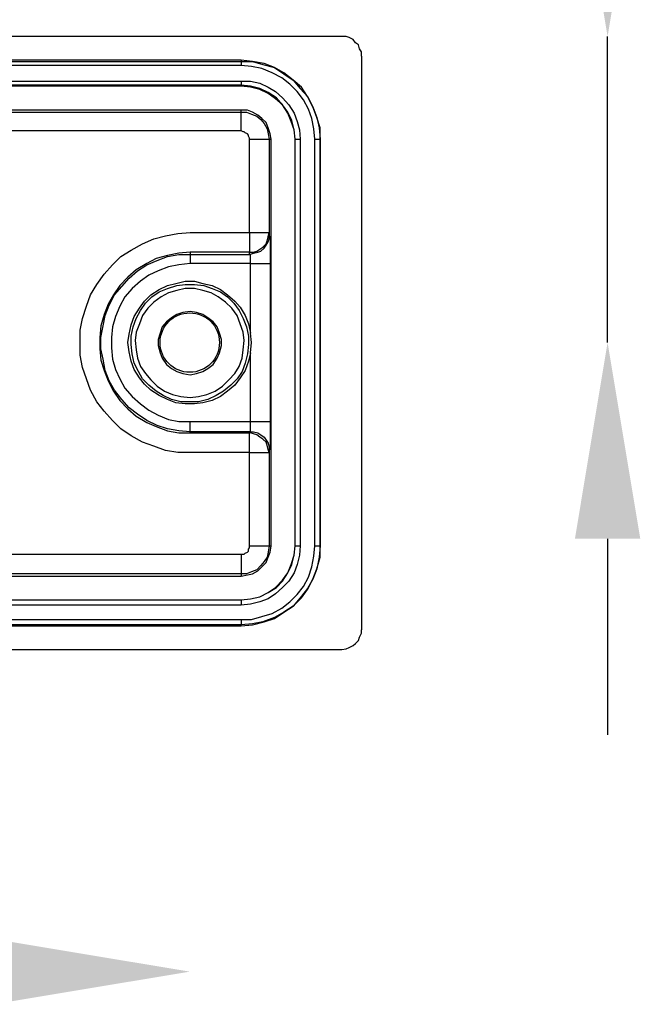
# Model space of a CAD drawing. Units: inches. Extents: x 0 to 7759, y -2 to 895.
# Drawn here: x 546 to 610, y 230 to 331 of the extents above; entities that cross this region are included whole.
import ezdxf

# ---------------------------------------------------------------- set-up
doc = ezdxf.new("R2010")
doc.units = ezdxf.units.IN
doc.header["$MEASUREMENT"] = 0
doc.layers.add('Layer 1', color=7, linetype='Continuous')
doc.styles.get("Standard").update_dxf_attribs({"font": 'univer.TTF'})
doc.dimstyles.new('STANDARD$0', dxfattribs={"dimscale": 8, "dimtxt": 2.5, "dimasz": 2.5, "dimexe": 1.25, "dimexo": 0.625, "dimtad": 1, "dimdec": 0, "dimzin": 0, "dimdsep": 46, "dimlunit": 6, "dimtxsty": 'Standard', "dimcen": 2.5, "dimse1": 1, "dimse2": 1, "dimclrd": 5, "dimclre": 5, "dimclrt": 2, "dimadec": 0, "dimazin": 0, "dimtfac": 1, "dimtdec": 4, "dimtmove": 0, "dimatfit": 3, "dimfxl": 1, "dimtolj": 1, "dimtzin": 0, "dimarcsym": 0})

# ---------------------------------------------------------------- blocks, each defined once
blk = doc.blocks.new('*D18')
at = {"color": 5, "lineweight": -2, "transparency": 16777216}
blk.add_line((416.15, 350.68), (561.15, 350.68), dxfattribs=at)
at = {"color": 5, "transparency": 16777216}
for points in [[(416.15, 354.01), (416.15, 347.35), (396.15, 350.68)], [(561.15, 354.01), (561.15, 347.35), (581.15, 350.68)]]:
    blk.add_solid(points, dxfattribs=at)
at = {"layer": 'Defpoints', "color": 0, "transparency": 16777216}
for p in [(581.15, 350.68), (396.15, 305.68), (581.15, 304.98)]:
    blk.add_point(p, dxfattribs=at)
at = {"color": 2, "transparency": 16777216, "insert": (488.65, 363.99), "char_height": 20, "attachment_point": 5}
blk.add_mtext('\\A1;{\\H0.8x;185}', dxfattribs=at)
blk = doc.blocks.new('*D20')
at = {"color": 5, "lineweight": -2, "transparency": 16777216}
blk.add_line((433.61, 233.68), (543.63, 233.68), dxfattribs=at)
at = {"color": 5, "transparency": 16777216}
for points in [[(433.61, 237.01), (433.61, 230.35), (413.61, 233.68)], [(543.63, 237.01), (543.63, 230.35), (563.63, 233.68)]]:
    blk.add_solid(points, dxfattribs=at)
at = {"layer": 'Defpoints', "color": 0, "transparency": 16777216}
for p in [(413.61, 294.88), (563.63, 294.88), (563.63, 233.68)]:
    blk.add_point(p, dxfattribs=at)
at = {"color": 2, "transparency": 16777216, "insert": (488.62, 246.99), "char_height": 20, "attachment_point": 5}
blk.add_mtext('\\A1;{\\H0.8x;150}', dxfattribs=at)
blk = doc.blocks.new('*D22')
at = {"color": 5, "lineweight": -2, "transparency": 16777216}
for p, q in [((606.22, 349.06), (606.22, 401.21)), ((606.22, 297.84), (606.22, 329.06)), ((606.22, 277.84), (606.22, 257.84))]:
    blk.add_line(p, q, dxfattribs=at)
at = {"color": 5, "transparency": 16777216}
for points in [[(602.89, 349.06), (609.55, 349.06), (606.22, 329.06)], [(602.89, 277.84), (609.55, 277.84), (606.22, 297.84)]]:
    blk.add_solid(points, dxfattribs=at)
at = {"layer": 'Defpoints', "color": 0, "transparency": 16777216}
for p in [(563.77, 329.06), (606.22, 329.06), (563.63, 297.84)]:
    blk.add_point(p, dxfattribs=at)
at = {"color": 2, "transparency": 16777216, "insert": (592.91, 385.14), "char_height": 20, "attachment_point": 5, "rotation": 90}
blk.add_mtext('\\A1;{\\H0.8x;31}', dxfattribs=at)

msp = doc.modelspace()

# ---------------------------------------------------------------- linework, layer by layer
msp.add_circle((563.63, 297.84), 3.03)
at = {"layer": 'Layer 1', "color": 0, "lineweight": 25}
for points in [[(579.14, 329.06), (398.16, 329.06)], [(581.15, 327.05), (581.15, 327.48), (580.93, 327.79), (580.83, 328.22), (580.51, 328.43), (580.3, 328.75), (579.88, 328.96), (579.56, 329.06), (579.14, 329.06)], [(568.87, 326.63), (408.43, 326.63)], [(408.43, 326.52), (568.87, 326.52)], [(568.87, 326.63), (568.87, 326.52)], [(576.91, 318.59), (576.91, 319.75), (576.59, 320.81), (576.17, 321.87), (575.64, 322.93), (575.01, 323.88), (574.16, 324.62), (573.21, 325.36), (572.26, 325.89), (571.2, 326.31), (570.03, 326.52), (568.87, 326.63)], [(568.87, 326.52), (568.87, 326.52), (568.87, 326.42), (568.87, 326.31), (568.87, 326.21), (568.87, 326.1)], [(568.87, 326.52), (570.03, 326.52), (571.09, 326.21), (572.26, 325.89), (573.21, 325.25), (574.16, 324.62), (574.9, 323.77), (575.64, 322.93), (576.17, 321.87), (576.59, 320.81), (576.81, 319.75), (576.91, 318.59)], [(581.15, 327.05), (581.15, 268.53)], [(568.87, 326.1), (408.43, 326.1)], [(576.38, 318.59), (576.28, 319.65), (576.07, 320.7), (575.75, 321.66), (575.22, 322.61), (574.58, 323.46), (573.84, 324.2), (573, 324.83), (572.04, 325.36), (570.99, 325.78), (569.93, 326), (568.87, 326.1)], [(408.43, 324.51), (568.87, 324.51)], [(568.87, 324.51), (569.82, 324.51), (570.77, 324.3), (571.62, 323.88), (572.36, 323.46), (573.1, 322.82), (573.74, 322.08), (574.27, 321.23), (574.58, 320.39), (574.8, 319.54), (574.9, 318.59)], [(568.87, 324.51), (568.87, 324.41), (568.87, 324.3), (568.87, 324.2), (568.87, 324.09)], [(568.87, 324.09), (408.43, 324.09)], [(568.87, 323.98), (408.43, 323.98)], [(574.37, 318.59), (574.27, 319.54), (574.05, 320.49), (573.63, 321.34), (573.1, 322.08), (572.47, 322.82), (571.62, 323.35), (570.77, 323.77), (569.82, 323.98), (568.87, 324.09)], [(568.87, 323.98), (568.87, 324.09)], [(574.37, 318.59), (574.27, 319.54), (573.95, 320.39), (573.63, 321.23), (573.1, 322.08), (572.36, 322.71), (571.62, 323.24), (570.77, 323.67), (569.82, 323.88), (568.87, 323.98)], [(568.87, 321.55), (408.43, 321.55)], [(568.87, 321.34), (568.87, 321.55)], [(571.94, 318.59), (571.83, 319.12), (571.62, 319.75), (571.41, 320.28), (570.99, 320.7), (570.56, 321.02), (570.03, 321.34), (569.5, 321.55), (568.87, 321.55)], [(464.94, 321.34), (568.87, 321.34)], [(568.87, 319.43), (568.87, 319.75), (568.87, 320.17), (568.87, 320.49), (568.87, 320.81), (568.87, 321.02), (568.87, 321.23), (568.87, 321.34)], [(568.87, 321.34), (569.4, 321.34), (569.93, 321.13), (570.46, 320.92), (570.88, 320.6), (571.2, 320.17), (571.52, 319.65), (571.62, 319.12), (571.73, 318.59)], [(568.87, 319.43), (464.94, 319.43)], [(569.72, 318.59), (569.72, 318.69), (569.61, 318.9), (569.61, 319.01), (569.5, 319.12), (569.29, 319.22), (569.19, 319.33), (569.08, 319.33), (568.87, 319.43)], [(569.72, 309.06), (569.72, 318.59)], [(569.72, 318.59), (570.14, 318.59), (570.46, 318.59), (570.77, 318.59), (571.09, 318.59), (571.41, 318.59), (571.52, 318.59), (571.62, 318.59), (571.73, 318.59)], [(571.73, 318.59), (571.73, 309.06)], [(571.73, 318.59), (571.94, 318.59)], [(571.94, 277.1), (571.94, 318.59)], [(574.37, 318.59), (574.37, 318.59), (574.48, 318.59), (574.58, 318.59), (574.69, 318.59), (574.8, 318.59), (574.9, 318.59)], [(574.37, 277.1), (574.37, 318.59)], [(574.37, 318.59), (574.37, 318.59)], [(574.37, 277.1), (574.37, 318.59)], [(574.9, 318.59), (574.9, 277.1)], [(576.38, 277.1), (576.38, 318.59)], [(576.38, 318.59), (576.49, 318.59), (576.59, 318.59), (576.7, 318.59), (576.81, 318.59), (576.91, 318.59)], [(576.91, 318.59), (576.91, 318.59)], [(576.91, 318.59), (576.91, 277.1)], [(576.91, 277.1), (576.91, 318.59)], [(563.68, 286.63), (562.41, 286.63), (561.14, 286.84), (559.98, 287.26), (558.82, 287.68), (557.65, 288.32), (556.59, 289.06), (555.75, 289.91), (554.9, 290.86), (554.16, 291.81), (553.52, 292.98), (553.1, 294.14), (552.68, 295.3), (552.47, 296.57), (552.47, 297.84), (552.47, 299.11), (552.68, 300.28), (553.1, 301.55), (553.52, 302.71), (554.16, 303.77), (554.9, 304.83), (555.75, 305.78), (556.59, 306.63), (557.65, 307.26), (558.82, 307.9), (559.98, 308.43), (561.14, 308.74), (562.41, 308.96), (563.68, 309.06)], [(563.68, 309.06), (569.72, 309.06)], [(569.72, 309.06), (569.72, 308.64), (569.72, 308.32), (569.72, 307.9), (569.72, 307.69), (569.72, 307.37), (569.72, 307.16), (569.72, 307.05)], [(569.72, 309.06), (570.14, 309.06), (570.46, 309.06), (570.77, 309.06), (571.09, 309.06), (571.41, 309.06), (571.52, 309.06), (571.62, 309.06), (571.73, 309.06)], [(569.72, 307.05), (570.14, 307.05), (570.46, 307.16), (570.77, 307.37), (571.09, 307.58), (571.41, 307.9), (571.52, 308.22), (571.62, 308.64), (571.73, 309.06)], [(569.72, 306.84), (570.14, 306.95), (570.56, 307.05), (570.88, 307.16), (571.2, 307.47), (571.41, 307.79), (571.62, 308.11), (571.73, 308.43), (571.73, 308.85)], [(571.73, 309.06), (571.73, 308.85)], [(571.73, 308.85), (571.73, 308.74), (571.83, 308.64), (571.83, 308.32), (571.83, 307.9), (571.83, 307.47), (571.83, 306.95), (571.83, 306.42), (571.83, 305.89)], [(563.68, 307.05), (562.52, 306.95), (561.35, 306.73), (560.19, 306.42), (559.24, 305.89), (558.18, 305.25), (557.33, 304.51), (556.49, 303.66), (555.85, 302.71), (555.32, 301.76), (554.9, 300.7), (554.58, 299.54), (554.48, 298.37), (554.48, 297.21), (554.58, 296.04), (554.9, 294.99), (555.32, 293.93), (555.85, 292.87), (556.49, 291.92), (557.33, 291.07), (558.18, 290.33), (559.24, 289.69), (560.19, 289.27), (561.35, 288.85), (562.52, 288.64), (563.68, 288.64)], [(563.68, 288.74), (562.52, 288.85), (561.35, 289.06), (560.3, 289.38), (559.24, 289.91), (558.29, 290.54), (557.44, 291.18), (556.7, 292.02), (555.96, 292.98), (555.43, 293.93), (555, 294.99), (554.79, 296.15), (554.58, 297.21), (554.58, 298.37), (554.79, 299.54), (555, 300.6), (555.43, 301.65), (555.96, 302.71), (556.7, 303.56), (557.44, 304.41), (558.29, 305.15), (559.24, 305.78), (560.3, 306.2), (561.35, 306.63), (562.52, 306.84), (563.68, 306.84)], [(569.72, 307.05), (563.68, 307.05)], [(563.68, 307.05), (563.68, 306.84)], [(563.68, 306.84), (569.72, 306.84)], [(563.68, 306.84), (563.68, 306.84), (563.68, 306.73), (563.68, 306.63), (563.68, 306.52), (563.68, 306.42), (563.68, 306.2), (563.68, 306.1), (563.68, 305.89)], [(569.72, 306.84), (569.72, 307.05)], [(569.82, 305.89), (569.82, 306.1), (569.82, 306.2), (569.82, 306.42), (569.82, 306.52), (569.82, 306.63), (569.82, 306.73), (569.82, 306.84), (569.72, 306.84)], [(563.68, 305.89), (562.52, 305.78), (561.46, 305.57), (560.4, 305.15), (559.45, 304.72), (558.6, 304.09), (557.76, 303.35), (557.02, 302.5), (556.49, 301.55), (556.06, 300.49), (555.75, 299.43), (555.64, 298.37), (555.64, 297.31), (555.75, 296.15), (556.06, 295.09), (556.49, 294.14), (557.02, 293.19), (557.76, 292.34), (558.6, 291.6), (559.45, 290.96), (560.4, 290.44), (561.46, 290.01), (562.52, 289.8), (563.68, 289.8)], [(569.82, 305.89), (563.68, 305.89)], [(569.82, 305.89), (570.24, 305.89), (570.56, 305.89), (570.88, 305.89), (571.2, 305.89), (571.52, 305.89), (571.62, 305.89), (571.73, 305.89), (571.83, 305.89)], [(569.82, 298.8), (569.82, 305.89)], [(571.83, 305.89), (571.83, 289.8)], [(569.82, 296.79), (569.61, 295.94), (569.29, 294.99), (568.76, 294.25), (568.23, 293.5), (567.49, 292.87), (566.75, 292.34), (565.91, 291.92), (564.95, 291.71), (564.11, 291.6), (563.15, 291.6), (562.2, 291.71), (561.35, 292.02), (560.51, 292.45), (559.66, 292.98), (559.03, 293.61), (558.5, 294.25), (557.97, 295.09), (557.65, 295.94), (557.44, 296.89), (557.33, 297.84), (557.44, 298.69), (557.65, 299.64), (557.97, 300.49), (558.5, 301.34), (559.03, 302.08), (559.66, 302.71), (560.51, 303.24), (561.35, 303.66), (562.2, 303.88), (563.15, 304.09), (564.11, 304.09), (564.95, 303.88), (565.91, 303.66), (566.75, 303.24), (567.49, 302.71), (568.23, 302.08), (568.76, 301.44), (569.29, 300.6), (569.61, 299.75), (569.82, 298.8)], [(563.68, 291.81), (562.73, 291.81), (561.78, 292.02), (560.93, 292.45), (560.19, 292.87), (559.45, 293.5), (558.82, 294.14), (558.39, 294.88), (557.97, 295.73), (557.76, 296.68), (557.65, 297.63), (557.65, 298.48), (557.86, 299.43), (558.18, 300.28), (558.6, 301.12), (559.13, 301.87), (559.77, 302.5), (560.51, 303.03), (561.35, 303.35), (562.31, 303.66), (563.15, 303.77), (564.11, 303.77), (565.06, 303.66), (565.91, 303.35), (566.75, 303.03), (567.49, 302.5), (568.13, 301.87), (568.66, 301.12), (569.08, 300.28), (569.4, 299.43), (569.61, 298.48), (569.61, 297.63), (569.5, 296.68), (569.29, 295.73), (568.97, 294.88), (568.45, 294.14), (567.81, 293.5), (567.07, 292.87), (566.33, 292.45), (565.48, 292.02), (564.53, 291.81), (563.68, 291.81)], [(563.68, 292.23), (564.53, 292.34), (565.38, 292.55), (566.22, 292.87), (566.96, 293.4), (567.6, 294.03), (568.23, 294.67), (568.66, 295.41), (568.97, 296.26), (569.08, 297.1), (569.19, 298.06), (569.08, 298.9), (568.76, 299.75), (568.45, 300.6), (567.92, 301.34), (567.28, 301.97), (566.54, 302.5), (565.8, 302.92), (564.95, 303.14), (564.11, 303.35), (563.15, 303.35), (562.31, 303.14), (561.46, 302.92), (560.72, 302.5), (559.98, 301.97), (559.34, 301.34), (558.82, 300.6), (558.5, 299.75), (558.18, 298.9), (558.07, 298.06), (558.18, 297.1), (558.29, 296.26), (558.6, 295.41), (559.13, 294.67), (559.66, 294.03), (560.3, 293.4), (561.04, 292.87), (561.88, 292.55), (562.73, 292.34), (563.68, 292.23)], [(569.82, 296.79), (569.93, 297.84), (569.82, 298.8)], [(569.82, 289.8), (569.82, 296.79)], [(563.68, 289.8), (569.82, 289.8)], [(563.68, 288.74), (563.68, 288.74), (563.68, 288.85), (563.68, 288.95), (563.68, 289.06), (563.68, 289.27), (563.68, 289.38), (563.68, 289.59), (563.68, 289.8)], [(569.72, 288.74), (569.82, 288.74), (569.82, 288.85), (569.82, 288.95), (569.82, 289.06), (569.82, 289.27), (569.82, 289.38), (569.82, 289.59), (569.82, 289.8)], [(569.82, 289.8), (570.24, 289.8), (570.56, 289.8), (570.88, 289.8), (571.2, 289.8), (571.52, 289.8), (571.62, 289.8), (571.73, 289.8), (571.83, 289.8)], [(571.83, 289.8), (571.83, 289.17), (571.83, 288.64), (571.83, 288.11), (571.83, 287.68), (571.83, 287.37), (571.83, 287.05), (571.73, 286.84), (571.73, 286.73)], [(563.68, 288.64), (563.68, 288.74)], [(569.72, 288.74), (563.68, 288.74)], [(563.68, 288.64), (569.72, 288.64)], [(569.72, 288.64), (569.72, 288.74)], [(569.72, 288.74), (570.14, 288.74), (570.56, 288.64), (570.88, 288.42), (571.2, 288.21), (571.41, 287.9), (571.62, 287.58), (571.73, 287.15), (571.73, 286.73)], [(569.72, 286.63), (569.72, 286.94), (569.72, 287.37), (569.72, 287.68), (569.72, 288), (569.72, 288.21), (569.72, 288.42), (569.72, 288.53), (569.72, 288.64)], [(571.73, 286.63), (571.62, 286.94), (571.52, 287.37), (571.41, 287.68), (571.09, 288), (570.77, 288.21), (570.46, 288.42), (570.14, 288.53), (569.72, 288.64)], [(569.72, 286.63), (563.68, 286.63)], [(569.72, 286.63), (570.14, 286.63), (570.46, 286.63), (570.77, 286.63), (571.09, 286.63), (571.41, 286.63), (571.52, 286.63), (571.62, 286.63), (571.73, 286.63)], [(569.72, 277.1), (569.72, 286.63)], [(571.73, 286.73), (571.73, 286.63)], [(571.73, 286.63), (571.73, 277.1)], [(544.95, 276.25), (568.87, 276.25)], [(568.87, 276.25), (569.08, 276.25), (569.19, 276.25), (569.29, 276.36), (569.5, 276.47), (569.61, 276.57), (569.61, 276.78), (569.72, 276.89), (569.72, 277.1)], [(568.87, 269.59), (569.93, 269.59), (570.99, 269.9), (572.04, 270.22), (573, 270.75), (573.84, 271.39), (574.58, 272.13), (575.22, 272.97), (575.75, 273.93), (576.07, 274.98), (576.28, 276.04), (576.38, 277.1)], [(574.9, 277.1), (574.8, 276.15), (574.58, 275.2), (574.27, 274.35), (573.74, 273.5), (573.1, 272.87), (572.36, 272.23), (571.62, 271.7), (570.77, 271.39), (569.82, 271.17), (568.87, 271.07)], [(571.73, 277.1), (571.62, 276.47), (571.52, 275.94), (571.2, 275.51), (570.88, 275.09), (570.46, 274.67), (569.93, 274.45), (569.4, 274.24), (568.87, 274.24)], [(568.87, 274.03), (569.5, 274.14), (570.03, 274.24), (570.56, 274.56), (570.99, 274.98), (571.41, 275.41), (571.62, 275.94), (571.83, 276.47), (571.94, 277.1)], [(576.91, 277.1), (576.81, 275.94), (576.59, 274.77), (576.17, 273.71), (575.64, 272.76), (574.9, 271.81), (574.16, 270.96), (573.21, 270.33), (572.26, 269.8), (571.09, 269.37), (570.03, 269.16), (568.87, 269.06)], [(568.87, 271.6), (569.82, 271.7), (570.77, 271.91), (571.62, 272.34), (572.47, 272.87), (573.1, 273.5), (573.63, 274.35), (574.05, 275.2), (574.27, 276.15), (574.37, 277.1)], [(568.87, 271.6), (569.82, 271.7), (570.77, 271.91), (571.62, 272.34), (572.36, 272.87), (573.1, 273.61), (573.63, 274.35), (573.95, 275.2), (574.27, 276.15), (574.37, 277.1)], [(568.87, 268.95), (570.03, 269.06), (571.2, 269.37), (572.26, 269.69), (573.21, 270.33), (574.16, 270.96), (575.01, 271.81), (575.64, 272.66), (576.17, 273.71), (576.59, 274.77), (576.91, 275.94), (576.91, 277.1)], [(568.87, 276.25), (568.87, 275.83), (568.87, 275.51), (568.87, 275.09), (568.87, 274.88), (568.87, 274.56), (568.87, 274.35), (568.87, 274.24)], [(569.72, 277.1), (570.14, 277.1), (570.46, 277.1), (570.77, 277.1), (571.09, 277.1), (571.41, 277.1), (571.52, 277.1), (571.62, 277.1), (571.73, 277.1)], [(571.73, 277.1), (571.94, 277.1)], [(574.37, 277.1), (574.37, 277.1), (574.48, 277.1), (574.58, 277.1), (574.69, 277.1), (574.8, 277.1), (574.9, 277.1)], [(574.37, 277.1), (574.37, 277.1)], [(576.38, 277.1), (576.49, 277.1), (576.59, 277.1), (576.7, 277.1), (576.81, 277.1), (576.91, 277.1)], [(576.91, 277.1), (576.91, 277.1)], [(568.87, 274.24), (544.95, 274.24)], [(568.87, 274.24), (568.87, 274.03)], [(408.43, 274.03), (568.87, 274.03)], [(408.43, 271.6), (568.87, 271.6)], [(408.43, 271.6), (568.87, 271.6)], [(568.87, 271.6), (568.87, 271.6), (568.87, 271.49), (568.87, 271.39), (568.87, 271.28), (568.87, 271.17), (568.87, 271.07)], [(568.87, 271.6), (568.87, 271.6)], [(568.87, 271.07), (408.43, 271.07)], [(408.43, 269.59), (568.87, 269.59)], [(568.87, 269.59), (568.87, 269.48), (568.87, 269.37), (568.87, 269.27), (568.87, 269.16), (568.87, 269.06)], [(568.87, 269.06), (408.43, 269.06)], [(408.43, 268.95), (568.87, 268.95)], [(568.87, 268.95), (568.87, 269.06)], [(579.14, 266.52), (579.56, 266.62), (579.88, 266.73), (580.3, 266.94), (580.51, 267.15), (580.83, 267.47), (580.93, 267.79), (581.15, 268.21), (581.15, 268.53)], [(398.16, 266.52), (579.14, 266.52)]]:
    msp.add_lwpolyline(points, dxfattribs=at)
at = {"layer": 'Layer 1', "lineweight": 25}
msp.add_lwpolyline([(563.68, 294.56), (564.32, 294.67), (564.95, 294.88), (565.48, 295.2), (566.01, 295.62), (566.44, 296.26), (566.65, 296.79), (566.86, 297.53), (566.86, 298.16), (566.65, 298.8), (566.44, 299.43), (566.01, 299.96), (565.48, 300.38), (564.95, 300.7), (564.32, 300.91), (563.68, 301.02), (562.94, 300.91), (562.31, 300.7), (561.78, 300.38), (561.25, 299.96), (560.83, 299.43), (560.61, 298.8), (560.4, 298.16), (560.4, 297.53), (560.61, 296.79), (560.83, 296.26), (561.25, 295.62), (561.78, 295.2), (562.31, 294.88), (562.94, 294.67), (563.68, 294.56)], dxfattribs=at)

# ---------------------------------------------------------------- dimensions: what is measured, and where the dimension line sits
at = {"color": 1}
dim = msp.add_linear_dim(base=(606.22, 329.06), p1=(563.63, 297.84), p2=(563.77, 329.06), angle=90, text='{\\H0.8x;<>}', dimstyle='STANDARD$0', dxfattribs=at)
dim.commit()
dim.dimension.update_dxf_attribs({"geometry": '*D22', "text_midpoint": (592.91, 385.14)})
for base, p1, p2, picture, middle in [((581.15, 350.68), (396.15, 305.68), (581.15, 304.98), '*D18', (488.65, 350.68)), ((563.63, 233.68), (413.61, 294.88), (563.63, 294.88), '*D20', (488.62, 233.68))]:
    dim = msp.add_linear_dim(base=base, p1=p1, p2=p2, text='{\\H0.8x;<>}', dimstyle='STANDARD$0', dxfattribs=at)
    dim.commit()
    dim.dimension.update_dxf_attribs({"geometry": picture, "text_midpoint": middle, "dimtype": 160})

doc.saveas('drawing.dxf')
